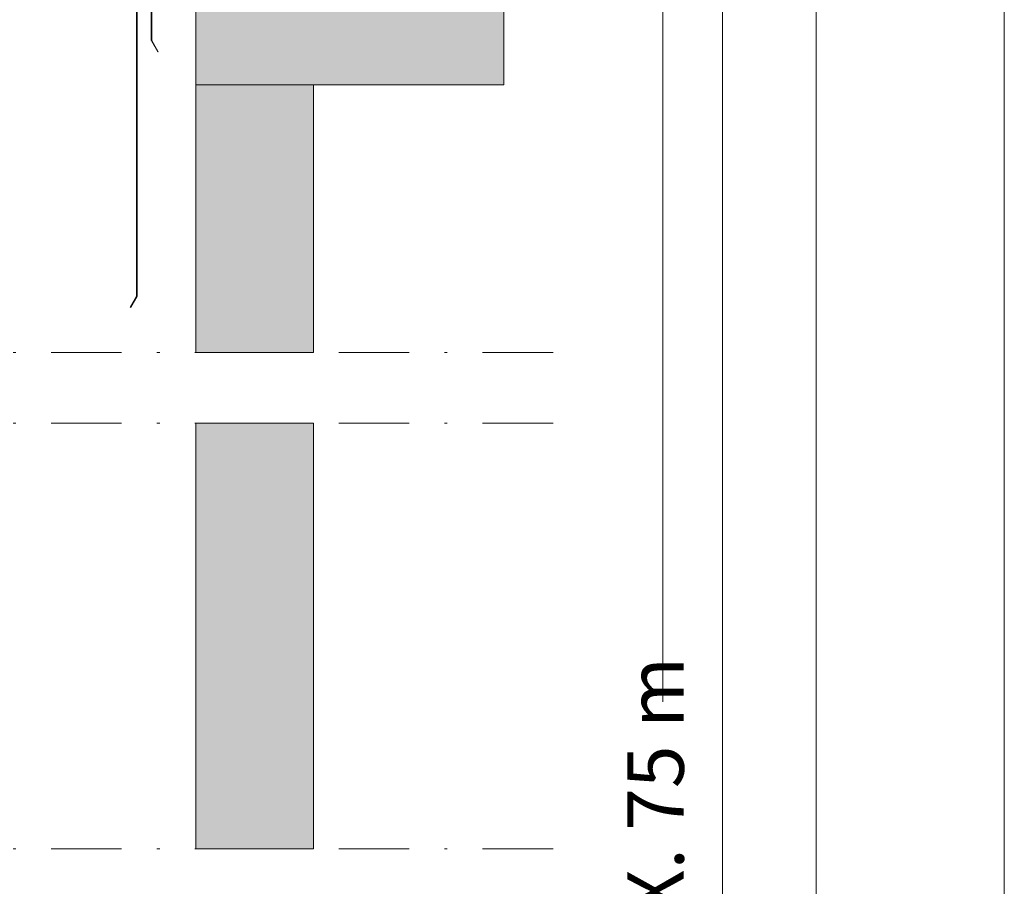
# Model space of a CAD drawing. Units: millimetres. Extents: x 0 to 210, y 0 to 297.
# Drawn here: x 175 to 210, y 173 to 204 of the extents above; entities that cross this region are included whole.
import ezdxf

# ---------------------------------------------------------------- set-up
doc = ezdxf.new("R2010")
doc.units = ezdxf.units.MM
doc.linetypes.add('TRAZO_Y_PUNTO', pattern=[1, 0.5, -0.25, 0, -0.25])
doc.layers.add('ENOR_A4 margenes', color=156, linetype='Continuous', lineweight=0, plot=False)
for name, color, linetype, lineweight in [('ENOR_cotasyejes', 45, 'Continuous', 0), ('ENOR_lineas', 183, 'Continuous', 0), ('ENOR_muro', 140, 'Continuous', 0), ('ENOR_ptasycabina', 125, 'Continuous', 0)]:
    doc.layers.add(name, color=color, linetype=linetype, lineweight=lineweight)
doc.layers.add('ENOR_trama 1', color=8, linetype='Continuous')
doc.styles.add('ARIALNARROW', font='ARIALN.TTF')
doc.dimstyles.new('enor_GEN_60', dxfattribs={"dimtxt": 0.1, "dimasz": 0.05, "dimexe": 0.05, "dimexo": 0, "dimgap": 0.01, "dimtad": 1, "dimdec": 0, "dimlfac": 1000, "dimrnd": 0.005, "dimtxsty": 'ARIALNARROW', "dimblk": 'ORIGIN', "dimcen": 0.1, "dimadec": 0, "dimazin": 0, "dimtfac": 1, "dimtdec": 0, "dimtmove": 0, "dimatfit": 3, "dimldrblk": 'ORIGIN', "dimfxl": 0, "dimarcsym": 0})

# ---------------------------------------------------------------- blocks, each defined once
blk = doc.blocks.new('_Origin')
at = {"color": 0, "linetype": 'ByBlock', "lineweight": -2}
blk.add_line((0, 0), (-1, 0), dxfattribs=at)
blk.add_circle((0, 0), 0.5, dxfattribs=at)
blk = doc.blocks.new('*D28')
at = {"layer": 'Defpoints', "color": 0}
for p in [(55.25, -68.333), (55.25, -147.77), (60.895, -147.77)]:
    blk.add_point(p, dxfattribs=at)
at = {"layer": 'ENOR_cotasyejes', "color": 0, "lineweight": -2}
for p, q in [((55.25, -68.333), (61.895, -68.333)), ((55.25, -147.77), (61.895, -147.77))]:
    blk.add_line(p, q, dxfattribs=at)
at = {"layer": 'ENOR_cotasyejes', "color": 0, "lineweight": 9}
for p, q in [((60.895, -69.333), (60.895, -95.219)), ((60.895, -146.77), (60.895, -120.884))]:
    blk.add_line(p, q, dxfattribs=at)
for p, rotation in [((60.895, -68.333), 90), ((60.895, -147.77), 270)]:
    blk.add_blockref('_Origin', p, dxfattribs=dict(at, rotation=rotation))
at = {"layer": 'ENOR_cotasyejes', "color": 0, "lineweight": 0, "insert": (60.895, -108.052), "char_height": 2, "attachment_point": 5, "rotation": 90, "style": 'ARIALNARROW'}
blk.add_mtext('RECORRIDO MÁX. 75 m', dxfattribs=at)
blk = doc.blocks.new('EC6 1616 Ficha 5 SEC')
at = {"layer": 'ENOR_trama 1'}
for points in [[(55.25, -68.333333), (45, -68.333333), (45, -69.3), (44.333333, -69.3), (44.333333, -73.333333), (48.5, -73.333333), (55.25, -73.333333)], [(48.5, -73.333333), (44.333333, -73.333333), (44.333333, -82.833834), (48.5, -82.833834)], [(48.5, -85.333834), (44.333333, -85.333834), (44.333333, -100.426859), (48.5, -100.426859)]]:
    blk.add_hatch(color=256, dxfattribs=at).paths.add_polyline_path(points)
at = {"layer": 'ENOR_lineas', "linetype": 'TRAZO_Y_PUNTO', "lineweight": 0, "ltscale": 5}
for p, q in [((-1.600551, -82.833834), (57.349139, -82.833834)), ((-1.600551, -85.333834), (57.349139, -85.333834)), ((-1.600551, -100.426859), (57.349139, -100.426859))]:
    blk.add_line(p, q, dxfattribs=at)
at = {"layer": 'ENOR_muro', "lineweight": 0}
for points in [[(55.25, -73.333333), (55.25, -68.333333), (45, -68.333333), (45, -69.3), (44.333333, -69.3), (44.333333, -73.333333), (55.25, -73.333333)], [(48.5, -82.833834), (44.333333, -82.833834), (44.333333, -73.333333), (44.333333, -73.333333), (44.333333, -73.333333), (48.5, -73.333333), (48.5, -82.833834)], [(48.5, -100.426859), (44.333333, -100.426859), (44.333333, -85.333834), (44.333333, -85.333834), (44.333333, -85.333834), (48.5, -85.333834), (48.5, -100.426859)]]:
    blk.add_lwpolyline(points, dxfattribs=at)
at = {"layer": 'ENOR_ptasycabina'}
for points in [[(42.183262, -68.787135), (42.197405, -68.772993), (42.238057, -68.813646, -0.198912367), (42.249773, -68.84193), (42.249773, -80.833333), (42.229773, -80.833333), (42.229773, -68.84193, 0.198912367), (42.223915, -68.827788), (42.183262, -68.787135), (42.183262, -68.634531), (42.223915, -68.593878, 0.198912367), (42.229773, -68.579736), (42.229773, -68.437639, 0.414213562), (42.213106, -68.420972), (42.046015, -68.420972), (42.046015, -68.400972), (42.213106, -68.400972, -0.414213562), (42.249773, -68.437639), (42.249773, -68.579736, -0.198912367), (42.238057, -68.60802), (42.197405, -68.648673), (42.183262, -68.634531)], [(42.816738, -68.787135), (42.802595, -68.772993), (42.761943, -68.813646, 0.198912367), (42.750227, -68.84193), (42.750227, -71.771522), (42.770227, -71.771522), (42.770227, -68.84193, -0.198912367), (42.776085, -68.827788), (42.816738, -68.787135), (42.816738, -68.634531), (42.776085, -68.593878, -0.198912367), (42.770227, -68.579736), (42.770227, -68.437639, -0.414213562), (42.786894, -68.420972), (42.953985, -68.420972), (42.953985, -68.400972), (42.786894, -68.400972, 0.414213562), (42.750227, -68.437639), (42.750227, -68.579736, 0.198912367), (42.761943, -68.60802), (42.802595, -68.648673), (42.816738, -68.634531)]]:
    blk.add_lwpolyline(points, format="xyb", dxfattribs=at)
blk.add_lwpolyline([(42.77, -71.771522), (42.99673, -72.16423), (42.97941, -72.17423), (42.752679, -71.781522)], dxfattribs=at)
blk.add_lwpolyline([(42.247094, -80.843333), (42.020363, -81.236042), (42.003043, -81.226042), (42.229773, -80.833333)], close=True, dxfattribs=at)
at = {"layer": 'ENOR_cotasyejes', "lineweight": 0}
dim = blk.add_linear_dim(base=(60.894895, -147.770251), p1=(55.25, -68.333333), p2=(55.25, -147.770251), angle=90, text='RECORRIDO MÁX. 75 m', dimstyle='enor_GEN_60', override={"dimtxt": 2, "dimasz": 1, "dimexe": 1, "dimtad": 0, "dimlfac": 60, "dimlwd": 9}, dxfattribs=at)
dim.commit()
dim.dimension.update_dxf_attribs({"geometry": '*D28', "text_midpoint": (60.894895, -108.051792)})
blk = doc.blocks.new('EC6-1616_ficha5_S.T')
at = {"layer": 'ENOR_A4 margenes', "lineweight": 0}
for points in [[(0, 0), (210, 0), (210, 297), (0, 297)], [(10, 10), (200, 10), (200, 287), (10, 287)]]:
    blk.add_lwpolyline(points, close=True, dxfattribs=at)
at = {"layer": 'ENOR_A4 margenes', "color": 254, "lineweight": 0}
blk.add_lwpolyline([(6.667, 6.667), (203.333, 6.667), (203.333, 290.333), (6.667, 290.333)], close=True, dxfattribs=at)
at = {"layer": 'ENOR_muro'}
blk.add_blockref('EC6 1616 Ficha 5 SEC', (136.997, 275.128), dxfattribs=at)

msp = doc.modelspace()

# ---------------------------------------------------------------- block references
at = {"layer": 'ENOR_muro'}
msp.add_blockref('EC6-1616_ficha5_S.T', (0, 0), dxfattribs=at)

doc.saveas('drawing.dxf')
